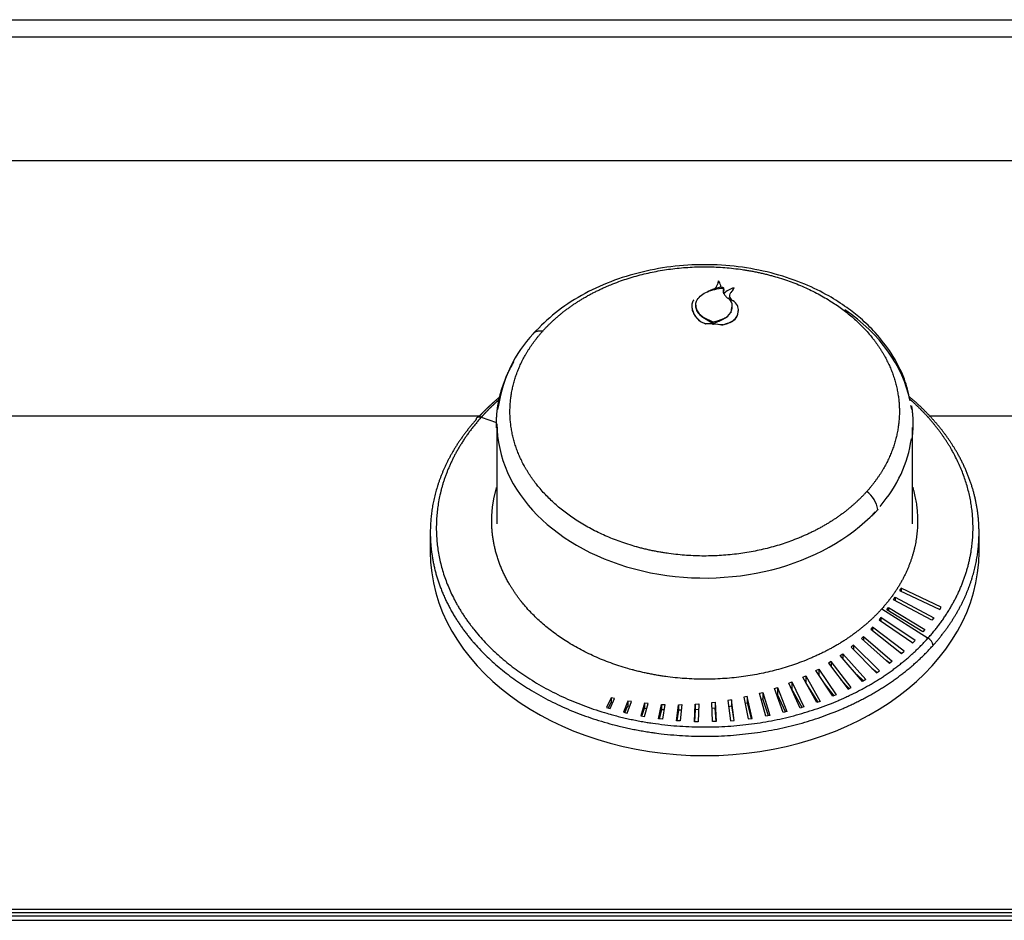
# Model space of a CAD drawing. Units: inches. Extents: x -63 to 149, y -125 to 100.
# Drawn here: x -8 to -3, y -66 to -61 of the extents above; entities that cross this region are included whole.
import ezdxf

# ---------------------------------------------------------------- set-up
doc = ezdxf.new("R2010")
doc.units = ezdxf.units.IN
doc.header["$MEASUREMENT"] = 0
doc.layers.add('__NAS_ENGINEERIN', color=7, linetype='Continuous')
doc.layers.add('Default', color=7, linetype='Continuous')

# ---------------------------------------------------------------- blocks, each defined once
blk = doc.blocks.new('SE5')
at = {"layer": '__NAS_ENGINEERIN', "color": 7, "linetype": 'Continuous'}
for p, q in [((-44.4034, -61.4114), (2.5178, -61.4114)), ((-44.4026, -61.5043), (2.5174, -61.5043)), ((-44.4026, -62.1745), (2.5174, -62.1745)), ((-4.3984, -62.8601), (-4.4313, -62.869)), ((-4.4313, -62.869), (-4.4313, -62.869)), ((-4.4066, -62.8312), (-4.4094, -62.8267)), ((-4.3965, -62.8597), (-4.3965, -62.8598)), ((-4.3257, -62.8649), (-4.3257, -62.864)), ((-4.5543, -62.9636), (-4.5543, -62.9656)), ((-4.5334, -62.9575), (-4.5334, -62.9667)), ((-4.3412, -62.9988), (-4.3374, -62.9683)), ((-4.3022, -62.987), (-4.3022, -62.985)), ((-4.4438, -63.0555), (-4.4955, -63.0244)), ((-4.4927, -63.0222), (-4.4401, -63.0478)), ((-4.3105, -63.0209), (-4.3105, -63.0189)), ((-4.5066, -63.0463), (-4.5066, -63.0458)), ((-4.5066, -63.0458), (-4.4835, -63.0576)), ((-4.5066, -63.0463), (-4.4805, -63.059)), ((-4.4419, -63.0603), (-4.4835, -63.0576)), ((-4.4367, -63.0607), (-4.4419, -63.0603)), ((-4.4356, -63.0608), (-4.4367, -63.0607)), ((-4.3867, -63.0639), (-4.4367, -63.0607)), ((-4.3925, -63.0655), (-4.3618, -63.0565)), ((-4.3867, -63.0639), (-4.3618, -63.0558)), ((-4.3618, -63.0565), (-4.3618, -63.0558)), ((-5.6008, -63.4993), (-5.6077, -63.5229)), ((-3.3619, -63.5229), (-3.3673, -63.5014)), ((-11.6049, -63.5574), (-5.6995, -63.5574)), ((-5.6946, -63.565), (-5.6116, -63.5942)), ((-3.2697, -63.5574), (-2.3652, -63.5574)), ((-5.6098, -63.6223), (-5.6098, -64.1435)), ((-3.3598, -64.1435), (-3.3598, -63.6205)), ((-5.971, -64.1894), (-5.971, -64.2946)), ((-2.9986, -64.2946), (-2.9986, -64.1894)), ((-3.4213, -64.4905), (-3.4296, -64.504)), ((-3.4296, -64.504), (-3.2117, -64.6073)), ((-3.2033, -64.5938), (-3.4213, -64.4905)), ((-3.4213, -64.4905), (-3.4213, -64.508)), ((-3.4617, -64.5539), (-3.4534, -64.5401)), ((-3.2535, -64.6649), (-3.4617, -64.5539)), ((-3.4534, -64.5401), (-3.2441, -64.6518)), ((-3.4534, -64.5401), (-3.4534, -64.5583)), ((-3.5248, -64.6025), (-3.275, -64.762)), ((-3.4982, -64.6088), (-3.4888, -64.5955)), ((-3.3026, -64.7278), (-3.4982, -64.6088)), ((-3.4888, -64.5955), (-3.2921, -64.7152)), ((-3.4888, -64.5955), (-3.4888, -64.6145)), ((-3.2117, -64.6073), (-3.2033, -64.5938)), ((-3.5299, -64.6505), (-3.5395, -64.6622)), ((-3.5395, -64.6622), (-3.3575, -64.788)), ((-3.3448, -64.7749), (-3.5299, -64.6505)), ((-3.5299, -64.6505), (-3.5299, -64.6689)), ((-3.2441, -64.6518), (-3.2535, -64.6649)), ((-3.5749, -64.7026), (-3.5855, -64.7139)), ((-3.5855, -64.7139), (-3.4179, -64.8452)), ((-3.404, -64.8328), (-3.5749, -64.7026)), ((-3.5749, -64.7026), (-3.5749, -64.7222)), ((-3.2921, -64.7152), (-3.3026, -64.7278)), ((-3.6361, -64.7635), (-3.6245, -64.7527)), ((-3.4835, -64.8991), (-3.6361, -64.7635)), ((-3.6245, -64.7527), (-3.4685, -64.8875)), ((-3.6245, -64.7527), (-3.6245, -64.7739)), ((-3.3621, -64.7848), (-3.357, -64.7875)), ((-3.3575, -64.788), (-3.3448, -64.7749)), ((-3.7507, -64.8559), (-3.7373, -64.8463)), ((-3.7373, -64.8463), (-3.6122, -64.9862)), ((-3.7373, -64.8463), (-3.7373, -64.8715)), ((-3.6787, -64.8007), (-3.6912, -64.811)), ((-3.6912, -64.811), (-3.554, -64.9495)), ((-3.538, -64.9387), (-3.6787, -64.8007)), ((-3.6787, -64.8007), (-3.6787, -64.8236)), ((-3.429, -64.8365), (-3.4166, -64.8441)), ((-3.4179, -64.8452), (-3.404, -64.8328)), ((-3.8001, -64.8892), (-3.8144, -64.8982)), ((-3.8144, -64.8982), (-3.7083, -65.0387)), ((-3.6905, -65.0297), (-3.8001, -64.8892)), ((-3.8001, -64.8892), (-3.8001, -64.9172)), ((-3.6291, -64.9961), (-3.7507, -64.8559)), ((-3.4812, -64.8974), (-3.5013, -64.8833)), ((-3.4685, -64.8875), (-3.4835, -64.8991)), ((-3.8821, -64.9375), (-3.867, -64.9292)), ((-3.7913, -65.0771), (-3.8821, -64.9375)), ((-3.867, -64.9292), (-3.7728, -65.069)), ((-3.867, -64.9292), (-3.867, -64.9608)), ((-3.5787, -64.9246), (-3.5506, -64.9472)), ((-3.554, -64.9495), (-3.538, -64.9387)), ((-4.0286, -65.0064), (-4.0121, -64.9994)), ((-3.9671, -65.1404), (-4.0286, -65.0064)), ((-4.0121, -64.9994), (-3.9474, -65.1344)), ((-4.0121, -64.9994), (-4.0121, -65.0375)), ((-3.9536, -64.9737), (-3.9365, -64.9655)), ((-3.8778, -65.1109), (-3.9536, -64.9737)), ((-3.9365, -64.9655), (-3.8598, -65.1044)), ((-3.9365, -64.9655), (-3.9365, -65.0046)), ((-3.8694, -65.1079), (-3.9359, -65.0057)), ((-3.7837, -65.0737), (-3.8366, -65.0075)), ((-3.7468, -64.9877), (-3.7022, -65.0356)), ((-3.6244, -64.9934), (-3.6607, -64.9597)), ((-3.6122, -64.9862), (-3.6291, -64.9961)), ((-4.1883, -65.0608), (-4.1705, -65.0557)), ((-4.153, -65.1849), (-4.1883, -65.0608)), ((-4.1705, -65.0557), (-4.1326, -65.181)), ((-4.1705, -65.0557), (-4.1705, -65.0915)), ((-4.107, -65.0355), (-4.0897, -65.0295)), ((-4.059, -65.1651), (-4.107, -65.0355)), ((-4.0897, -65.0295), (-4.0389, -65.1601)), ((-4.0897, -65.0295), (-4.0897, -65.0665)), ((-4.0121, -65.0375), (-4.014, -65.0383)), ((-3.9561, -65.137), (-4.0121, -65.0375)), ((-3.7083, -65.0387), (-3.6905, -65.0297)), ((-4.9914, -65.0858), (-5.0158, -65.1381)), ((-5.0074, -65.1406), (-4.9914, -65.1114)), ((-4.9966, -65.1438), (-4.9724, -65.0897)), ((-4.9724, -65.0897), (-4.9914, -65.0858)), ((-4.9914, -65.0858), (-4.9914, -65.1114)), ((-4.9914, -65.1114), (-4.9829, -65.1132)), ((-4.9012, -65.1025), (-4.9241, -65.1631)), ((-4.9044, -65.1678), (-4.8819, -65.1054)), ((-4.8819, -65.1054), (-4.9012, -65.1025)), ((-4.9012, -65.1025), (-4.9012, -65.1291)), ((-4.8101, -65.1141), (-4.8303, -65.1834)), ((-4.8103, -65.1871), (-4.7908, -65.116)), ((-4.7908, -65.116), (-4.8101, -65.1141)), ((-4.8101, -65.1141), (-4.8101, -65.1418)), ((-4.5364, -65.1193), (-4.5172, -65.118)), ((-4.5172, -65.118), (-4.5198, -65.2149)), ((-4.4467, -65.1114), (-4.4277, -65.1091)), ((-4.443, -65.2138), (-4.4467, -65.1114)), ((-4.4277, -65.1091), (-4.4221, -65.2136)), ((-4.4277, -65.1091), (-4.4277, -65.1415)), ((-4.3398, -65.0957), (-4.3585, -65.0989)), ((-4.3585, -65.0989), (-4.3455, -65.2097)), ((-4.3246, -65.208), (-4.3398, -65.0957)), ((-4.3398, -65.0957), (-4.3398, -65.1291)), ((-4.254, -65.0778), (-4.2723, -65.082)), ((-4.2723, -65.082), (-4.2487, -65.1998)), ((-4.2657, -65.1149), (-4.254, -65.1124)), ((-4.228, -65.197), (-4.254, -65.0778)), ((-4.254, -65.0778), (-4.254, -65.1124)), ((-4.254, -65.1124), (-4.2323, -65.1976)), ((-4.1705, -65.0915), (-4.1789, -65.0938)), ((-4.1385, -65.1822), (-4.1705, -65.0915)), ((-4.0897, -65.0665), (-4.0949, -65.0682)), ((-4.0463, -65.1619), (-4.0897, -65.0665)), ((-3.8598, -65.1044), (-3.8778, -65.1109)), ((-3.7728, -65.069), (-3.7913, -65.0771)), ((-5.0158, -65.1381), (-4.9966, -65.1438)), ((-4.9241, -65.1631), (-4.9044, -65.1678)), ((-4.917, -65.1648), (-4.9012, -65.1291)), ((-4.9012, -65.1291), (-4.891, -65.1307)), ((-4.8246, -65.1844), (-4.8101, -65.1418)), ((-4.8101, -65.1418), (-4.7982, -65.143)), ((-4.7348, -65.1987), (-4.7186, -65.1208)), ((-4.7186, -65.1495), (-4.7306, -65.1993)), ((-4.7186, -65.1208), (-4.7007, -65.1215)), ((-4.7186, -65.1208), (-4.7186, -65.1495)), ((-4.7049, -65.1502), (-4.7186, -65.1495)), ((-4.7007, -65.1215), (-4.7126, -65.2016)), ((-4.6381, -65.2091), (-4.6272, -65.1225)), ((-4.6272, -65.1523), (-4.6355, -65.2093)), ((-4.6272, -65.1225), (-4.608, -65.1222)), ((-4.6272, -65.1225), (-4.6272, -65.1523)), ((-4.6112, -65.1523), (-4.6272, -65.1523)), ((-4.608, -65.1222), (-4.6175, -65.2106)), ((-4.5406, -65.2144), (-4.5364, -65.1193)), ((-4.5364, -65.1503), (-4.5397, -65.2144)), ((-4.5364, -65.1193), (-4.5364, -65.1503)), ((-4.5181, -65.1493), (-4.5364, -65.1503)), ((-4.4277, -65.1415), (-4.4456, -65.1434)), ((-4.4232, -65.2136), (-4.4277, -65.1415)), ((-4.3547, -65.1315), (-4.3398, -65.1291)), ((-4.3398, -65.1291), (-4.3274, -65.2083)), ((-4.0389, -65.1601), (-4.059, -65.1651)), ((-3.9474, -65.1344), (-3.9671, -65.1404)), ((-4.8303, -65.1834), (-4.8103, -65.1871)), ((-4.7126, -65.2016), (-4.7348, -65.1987)), ((-4.6175, -65.2106), (-4.6381, -65.2091)), ((-4.5198, -65.2149), (-4.5406, -65.2144)), ((-4.4221, -65.2136), (-4.443, -65.2138)), ((-4.3455, -65.2097), (-4.3246, -65.208)), ((-4.2487, -65.1998), (-4.228, -65.197)), ((-4.1326, -65.181), (-4.153, -65.1849)), ((-44.4026, -66.2297), (2.5174, -66.2297)), ((-44.4041, -66.2905), (2.5189, -66.2905)), ((2.5174, -66.2497), (-44.4026, -66.2497)), ((-44.4026, -66.2658), (2.5174, -66.2658))]:
    blk.add_line(p, q, dxfattribs=at)
for centre, radius, start, end in [((-4.3572, -63.0932), 0.2361, 108.2864, 119.1303), ((-4.4731, -62.8206), 0.0639, 310.8521, 354.5391), ((-4.466, -62.8681), 0.07, 6.8593, 31.8818), ((-4.3943, -62.8792), 0.0196, 96.4608, 102.1537), ((-4.3471, -62.8821), 0.0379, 157.3914, 202.2143), ((-4.2856, -62.9995), 0.1414, 106.4764, 133.0974), ((-4.3815, -62.9619), 0.047, 13.8425, 60.8646), ((-4.3209, -62.9078), 0.0283, 199.3078, 243.7054), ((-4.4506, -62.9592), 0.1032, 176.6101, 237.0921), ((-4.4171, -62.9628), 0.0821, 334.316, 8.4936), ((-4.3694, -62.9944), 0.071, 28.5746, 59.5916), ((-4.3756, -62.9852), 0.0734, 332.5998, 13.9262), ((-4.3652, -62.9861), 0.0636, 16.9636, 23.7585), ((-4.4841, -62.8551), 0.2044, 281.3607, 299.2117), ((-4.4745, -62.8336), 0.2169, 279.1093, 295.4461), ((-4.4229, -62.9466), 0.0951, 293.9214, 327.0071), ((-4.41, -62.9503), 0.0842, 289.9658, 307.4718), ((-4.3798, -62.9764), 0.0814, 282.775, 328.492), ((-4.3776, -62.9789), 0.0792, 281.5154, 328.0266), ((-4.3755, -62.9871), 0.0733, 332.5485, 0.1957), ((-4.8871, -63.6059), 0.7216, 136.9007, 171.5009), ((-3.7025, -64.0953), 0.1593, 11.0273, 53.1607), ((-3.3016, -64.8094), 0.0544, 8.345, 60.6448)]:
    blk.add_arc(centre, radius, start, end, dxfattribs=at)
for centre, major_axis, start_param, end_param in [((-4.4848, -63.6005), (-1.125, 0), 3.291735, 3.971101), ((-4.4848, -63.4231), (0.4903, 0), 1.483253, 1.561985), ((-4.4848, -63.4231), (0.4903, 0), 1.381375, 1.470269), ((-4.4265, -62.9877), (0.11, 0), -1.256311, -1.200843), ((-4.4848, -63.6005), (-1.125, 0), 0, 2.533143), ((-4.4848, -63.6005), (-1.125, 0), 2.576041, 3.042752), ((-4.4848, -64.2946), (1.4862, 0), 3.141593, 6.283185)]:
    blk.add_ellipse(centre, major_axis=major_axis, ratio=0.742791, start_param=start_param, end_param=end_param, dxfattribs=at)
for points, degree, knots in [([(-3.3733, -63.4712), (-3.3814, -63.4312), (-3.4013, -63.3478), (-3.4674, -63.2219), (-3.5507, -63.1138), (-3.6346, -63.0322), (-3.719, -62.9658), (-3.8181, -62.9025), (-3.9469, -62.8394), (-4.1034, -62.7854), (-4.279, -62.7492), (-4.4619, -62.735), (-4.6454, -62.7436), (-4.8248, -62.7747), (-4.9961, -62.8279), (-5.1541, -62.902), (-5.3, -62.9983), (-5.3719, -63.0699), (-5.414, -63.1129)], 3, [0.0130697, 0.0130697, 0.0130697, 0.0130697, 0.0664502, 0.1372387, 0.1989892, 0.2461024, 0.2849016, 0.3321158, 0.3886022, 0.4539923, 0.5217714, 0.5894715, 0.6571506, 0.7248674, 0.7927278, 0.8611279, 0.9302005, 1, 1, 1, 1]), ([(-5.3626, -63.0993), (-5.2708, -62.9969), (-5.1519, -62.9079), (-5.0106, -62.8375), (-4.6985, -62.7418), (-4.3608, -62.7407), (-4.194, -62.7652), (-3.8821, -62.8614), (-3.6424, -63.0381), (-3.5477, -63.143), (-3.4188, -63.3748), (-3.4174, -63.6256), (-3.4504, -63.7496), (-3.5151, -63.8654), (-3.607, -63.9678)], 5, [0, 0, 0, 0, 0, 0, 0.25, 0.25, 0.25, 0.5, 0.5, 0.5, 0.75, 0.75, 0.75, 1, 1, 1, 1, 1, 1]), ([(-4.5292, -62.9362), (-4.5243, -62.9263), (-4.5175, -62.9174), (-4.5005, -62.9016), (-4.4905, -62.8948), (-4.4675, -62.8834), (-4.4544, -62.8786), (-4.4264, -62.8712), (-4.4113, -62.8684), (-4.395, -62.8665)], 3, [0, 0, 0, 0, 0.25, 0.25, 0.5, 0.5, 0.75, 0.75, 1, 1, 1, 1]), ([(-4.3965, -62.8598), (-4.3945, -62.8596), (-4.3924, -62.8596), (-4.3885, -62.8603), (-4.3867, -62.8609), (-4.3824, -62.8633), (-4.3812, -62.8655), (-4.3821, -62.8676)], 3, [0, 0, 0, 0, 0.25, 0.25, 0.5, 0.5, 1, 1, 1, 1]), ([(-4.395, -62.8665), (-4.393, -62.8663), (-4.3906, -62.8663), (-4.3861, -62.8668), (-4.3839, -62.8673), (-4.3823, -62.8679), (-4.3823, -62.8679), (-4.3822, -62.868)], 3, [0, 0, 0, 0, 0.25, 0.25, 0.5, 0.5, 0.5081639, 0.5081639, 0.5081639, 0.5081639]), ([(-4.379, -62.8724), (-4.381, -62.8757), (-4.3822, -62.8792), (-4.3827, -62.8868), (-4.382, -62.8909), (-4.3787, -62.8993), (-4.3761, -62.9036), (-4.3688, -62.9124), (-4.3642, -62.9167), (-4.3586, -62.9208)], 3, [0, 0, 0, 0, 0.25, 0.25, 0.5, 0.5, 0.75, 0.75, 1, 1, 1, 1]), ([(-4.3476, -62.9171), (-4.3481, -62.9147), (-4.3484, -62.9124), (-4.3487, -62.9088), (-4.3486, -62.9076), (-4.3484, -62.9053), (-4.3483, -62.9041), (-4.3472, -62.8983), (-4.3454, -62.8937), (-4.3412, -62.8872), (-4.3396, -62.8851), (-4.3359, -62.881), (-4.3339, -62.879), (-4.3288, -62.8728), (-4.3265, -62.8685), (-4.3257, -62.864)], 3, [0, 0, 0, 0, 0.125, 0.125, 0.1875, 0.1875, 0.25, 0.25, 0.5, 0.5, 0.625, 0.625, 0.75, 0.75, 1, 1, 1, 1]), ([(-4.3487, -62.9097), (-4.3487, -62.9088), (-4.3486, -62.9079), (-4.3484, -62.9059), (-4.3483, -62.9047), (-4.3472, -62.8988), (-4.3454, -62.8943), (-4.3412, -62.8879), (-4.3396, -62.8858), (-4.3359, -62.8818), (-4.3339, -62.8798), (-4.3288, -62.8737), (-4.3265, -62.8694), (-4.3257, -62.8649)], 3, [0.1414269, 0.1414269, 0.1414269, 0.1414269, 0.1875, 0.1875, 0.25, 0.25, 0.5, 0.5, 0.625, 0.625, 0.75, 0.75, 1, 1, 1, 1]), ([(-4.5435, -62.9287), (-4.5442, -62.9298), (-4.5449, -62.9309), (-4.5498, -62.9386), (-4.5525, -62.9458), (-4.5536, -62.9531)], 3, [0.7092723, 0.7092723, 0.7092723, 0.7092723, 0.75, 0.75, 1, 1, 1, 1]), ([(-4.5543, -62.9653), (-4.5543, -62.9698), (-4.5539, -62.9743), (-4.5524, -62.9828), (-4.5514, -62.9867), (-4.5486, -62.9946), (-4.547, -62.9986), (-4.541, -63.0103), (-4.5358, -63.0179), (-4.523, -63.0325), (-4.5154, -63.0396), (-4.5066, -63.0463)], 3, [0.108334, 0.108334, 0.108334, 0.108334, 0.25, 0.25, 0.375, 0.375, 0.5, 0.5, 0.75, 0.75, 1, 1, 1, 1]), ([(-4.4955, -63.0244), (-4.5035, -63.0179), (-4.5106, -63.0107), (-4.519, -62.9996), (-4.5215, -62.9958), (-4.5258, -62.9881), (-4.5277, -62.9842), (-4.532, -62.9726), (-4.5334, -62.9649), (-4.5334, -62.95), (-4.532, -62.9428), (-4.5292, -62.9362)], 3, [0, 0, 0, 0, 0.25, 0.25, 0.375, 0.375, 0.5, 0.5, 0.75, 0.75, 1, 1, 1, 1]), ([(-4.5329, -62.9613), (-4.5329, -62.9619), (-4.5329, -62.9626), (-4.5326, -62.9701), (-4.5309, -62.9773), (-4.5246, -62.991), (-4.5201, -62.9978), (-4.5082, -63.0107), (-4.5011, -63.0167), (-4.4927, -63.0222)], 3, [0.226723, 0.226723, 0.226723, 0.226723, 0.25, 0.25, 0.5, 0.5, 0.75, 0.75, 1, 1, 1, 1]), ([(-3.607, -63.9678), (-3.6988, -64.0702), (-3.8177, -64.1593), (-3.959, -64.2296), (-4.2711, -64.3254), (-4.6087, -64.3264), (-4.7756, -64.3019), (-5.0874, -64.2057), (-5.3272, -64.0291), (-5.4219, -63.9241), (-5.5508, -63.6923), (-5.5521, -63.4415), (-5.5192, -63.3175), (-5.4544, -63.2017), (-5.3626, -63.0993)], 5, [0, 0, 0, 0, 0, 0, 0.25, 0.25, 0.25, 0.5, 0.5, 0.5, 0.75, 0.75, 0.75, 1, 1, 1, 1, 1, 1]), ([(-5.6122, -63.6224), (-5.6125, -63.6121), (-5.6126, -63.6017), (-5.6127, -63.5192), (-5.5912, -63.4383), (-5.5697, -63.3573), (-5.5274, -63.2811), (-5.5227, -63.2727), (-5.5179, -63.2645)], 2, [0.8046718, 0.8046718, 0.8046718, 0.8125, 0.8125, 0.875, 0.875, 0.9375, 0.9375, 0.9443387, 0.9443387, 0.9443387]), ([(-2.9986, -64.1896), (-2.9986, -64.1459), (-3.0015, -64.1022), (-3.0073, -64.0587), (-3.0394, -63.8992), (-3.1102, -63.7456), (-3.1817, -63.6394), (-3.2713, -63.5415), (-3.3765, -63.454)], 5, [0.1870235, 0.1870235, 0.1870235, 0.1870235, 0.1870235, 0.1870235, 0.25, 0.25, 0.25, 0.4191411, 0.4191411, 0.4191411, 0.4191411, 0.4191411, 0.4191411]), ([(-3.275, -64.762), (-3.1484, -64.6208), (-3.0591, -64.4612), (-3.0137, -64.2904), (-3.0153, -64.0067), (-3.1352, -63.7406), (-3.1996, -63.6415), (-3.2801, -63.5496), (-3.3747, -63.4665)], 5, [0, 0, 0, 0, 0, 0, 0.25, 0.25, 0.25, 0.4103956, 0.4103956, 0.4103956, 0.4103956, 0.4103956, 0.4103956]), ([(-3.3647, -63.5029), (-3.3571, -63.5508), (-3.357, -63.5992), (-3.3569, -63.6413), (-3.3625, -63.683)], 2, [0.77581651, 0.77581651, 0.77581651, 0.8125, 0.8125, 0.84438481, 0.84438481, 0.84438481]), ([(-5.6946, -63.565), (-5.8212, -63.7061), (-5.9105, -63.8658), (-5.9558, -64.0366), (-5.954, -64.3823), (-5.7763, -64.7018), (-5.6458, -64.8464), (-5.3154, -65.0899), (-4.8856, -65.2225), (-4.6556, -65.2562), (-4.1903, -65.2548), (-3.7601, -65.1228), (-3.5654, -65.0259), (-3.4015, -64.9032), (-3.275, -64.762)], 5, [0, 0, 0, 0, 0, 0, 0.25, 0.25, 0.25, 0.5, 0.5, 0.5, 0.75, 0.75, 0.75, 1, 1, 1, 1, 1, 1]), ([(-3.5248, -64.6025), (-3.6253, -64.7146), (-3.7553, -64.8119), (-3.9098, -64.8889), (-4.2511, -64.9936), (-4.6203, -64.9947), (-4.8028, -64.9679), (-5.1438, -64.8627), (-5.406, -64.6695), (-5.5096, -64.5548), (-5.6171, -64.3615), (-5.6434, -64.1561), (-5.6427, -64.0849), (-5.632, -64.0144), (-5.6117, -63.9453)], 5, [0, 0, 0, 0, 0, 0, 0.25, 0.25, 0.25, 0.5, 0.5, 0.5, 0.75, 0.75, 0.75, 0.8812402, 0.8812402, 0.8812402, 0.8812402, 0.8812402, 0.8812402]), ([(-3.358, -63.9447), (-3.3572, -63.9476), (-3.3563, -63.9505), (-3.3555, -63.9534), (-3.3183, -64.0882), (-3.3176, -64.2283), (-3.3536, -64.3639), (-3.4244, -64.4905), (-3.5248, -64.6025)], 5, [0.7444605, 0.7444605, 0.7444605, 0.7444605, 0.7444605, 0.7444605, 0.75, 0.75, 0.75, 1, 1, 1, 1, 1, 1]), ([(-5.971, -64.1912), (-5.9709, -64.2346), (-5.968, -64.2779), (-5.9622, -64.3211), (-5.9188, -64.5358), (-5.8053, -64.7399), (-5.6718, -64.8878), (-5.334, -65.1367), (-4.8946, -65.2723), (-4.6595, -65.3068), (-4.1836, -65.3054), (-3.7439, -65.1704), (-3.5448, -65.0713), (-3.3772, -64.9458), (-3.2478, -64.8015)], 5, [0.1875006, 0.1875006, 0.1875006, 0.1875006, 0.1875006, 0.1875006, 0.25, 0.25, 0.25, 0.5, 0.5, 0.5, 0.75, 0.75, 0.75, 1, 1, 1, 1, 1, 1])]:
    blk.add_open_spline(points, degree=degree, knots=knots, dxfattribs=at)
for points, degree in [([(-4.4835, -63.0576), (-4.482, -63.0583), (-4.4805, -63.059)], 2), ([(-4.4419, -63.0603), (-4.4393, -63.0605), (-4.4367, -63.0607)], 2), ([(-5.3626, -63.0993), (-5.3816, -63.0962), (-5.3985, -63.0984), (-5.4109, -63.1063), (-5.4179, -63.1184)], 4), ([(-5.5989, -63.4589), (-5.6222, -63.4785), (-5.6448, -63.4987), (-5.6665, -63.5193), (-5.6874, -63.5404), (-5.7074, -63.5619)], 5), ([(-5.6014, -63.4722), (-5.6214, -63.49), (-5.6407, -63.5082), (-5.6594, -63.5268), (-5.6773, -63.5457), (-5.6946, -63.565)], 5), ([(-5.7218, -63.5776), (-5.7218, -63.5684), (-5.7164, -63.5618), (-5.7059, -63.561), (-5.6946, -63.565)], 4), ([(-5.7218, -63.5776), (-5.8188, -63.6859), (-5.8944, -63.8047), (-5.9458, -63.9311), (-5.9713, -64.0612), (-5.971, -64.1912)], 5), ([(-3.5461, -64.0648), (-3.5629, -64.0836), (-3.581, -64.1015)], 2), ([(-3.2478, -64.8015), (-3.151, -64.6935), (-3.0755, -64.575), (-3.0242, -64.449), (-2.9986, -64.3193), (-2.9986, -64.1896)], 5)]:
    blk.add_open_spline(points, degree=degree, dxfattribs=at)

msp = doc.modelspace()

# ---------------------------------------------------------------- block references
at = {"layer": 'Default'}
msp.add_blockref('SE5', (0, 0), dxfattribs=at)

doc.saveas('drawing.dxf')
